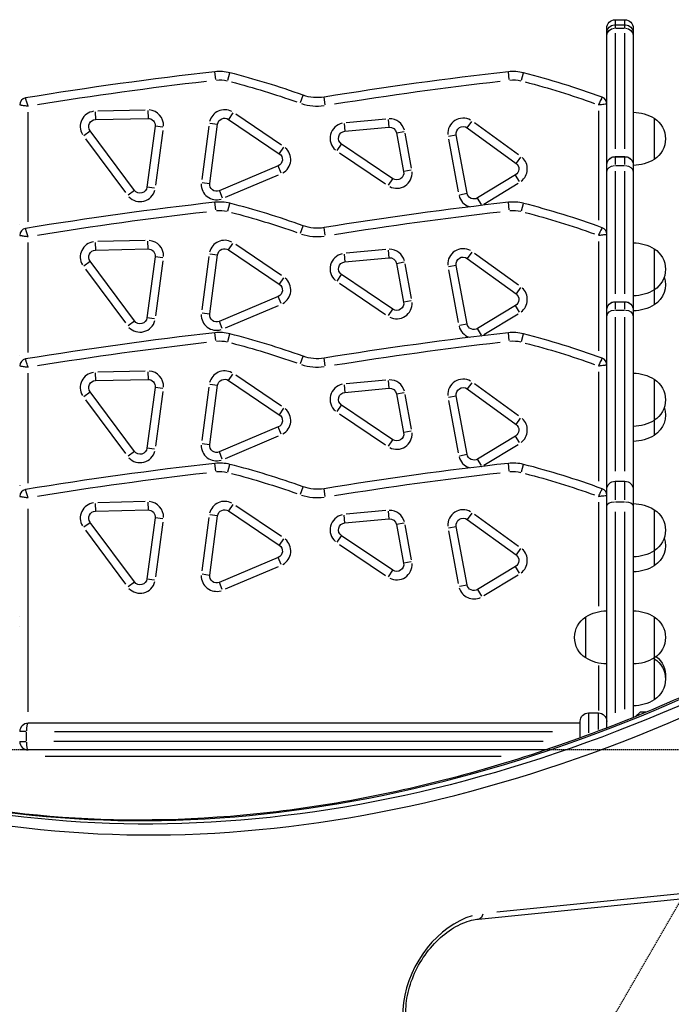
# Model space of a CAD drawing. Units: millimetres. Extents: x 0 to 29700, y 0 to 21000.
# Drawn here: x 9511 to 9977, y 14470 to 15174 of the extents above; entities that cross this region are included whole.
import ezdxf

# ---------------------------------------------------------------- set-up
doc = ezdxf.new("R2010")
doc.units = ezdxf.units.MM
doc.header["$LTSCALE"] = 0.3
doc.linetypes.add('HIDDEN2', pattern=[4.7625, 3.175, -1.5875])
doc.layers.add('P001', color=131, linetype='Continuous')
doc.layers.add('P901', color=135, linetype='Continuous')

# ---------------------------------------------------------------- blocks, each defined once
blk = doc.blocks.new('3デッキ下')
at = {"layer": 'P901', "linetype": 'HIDDEN2'}
for p, q in [((740.39, -428.62), (38.03, -23.11)), ((38.01, -876.86), (740.38, -471.35))]:
    blk.add_line(p, q, dxfattribs=at)

msp = doc.modelspace()

# ---------------------------------------------------------------- linework, layer by layer
at = {"layer": 'P001', "extrusion": (-1.22465e-16, -1, 2.96653e-13)}
for p, q in [((9937.21, 15174), (9944.21, 15174)), ((9937.21, 15173.99), (9937.21, 15170.66)), ((9944.21, 15170.66), (9944.21, 15173.99)), ((9931.21, 14667.73), (9931.21, 15168)), ((9937.21, 15170.27), (9937.21, 15168.11)), ((9937.56, 15170.3), (9943.86, 15170.3)), ((9937.56, 15167.9), (9943.86, 15167.9)), ((9944.21, 15168.11), (9944.21, 15170.27)), ((9950.21, 15168), (9950.21, 14675.24)), ((9937.21, 15164.33), (9937.21, 15081.7)), ((9944.21, 15081.7), (9944.21, 15164.33)), ((9651.44, 15131.28), (9650.83, 15136.76)), ((9660.21, 15130.68), (9661.57, 15136.02)), ((9861.44, 15131.28), (9860.83, 15136.76)), ((9870.21, 15130.68), (9871.57, 15136.02)), ((9712.13, 15114.81), (9713.99, 15120)), ((9729.83, 15113.19), (9728.94, 15118.63)), ((9517.21, 15029.42), (9517.21, 15107.92)), ((9565.31, 15108.13), (9565.43, 15102.62)), ((9601.03, 15109.42), (9567.18, 15108.64)), ((9602.92, 15109), (9603.05, 15103.49)), ((9663.68, 15107.32), (9660.6, 15102.75)), ((9698.49, 15084.42), (9665.76, 15106.49)), ((9925.21, 15108.85), (9925.21, 15030.62)), ((9965.21, 15103.54), (9965.21, 15074.14)), ((9565.43, 15102.6), (9603.05, 15103.47)), ((9608.12, 15097.8), (9602.26, 15054.3)), ((9613.6, 15097.07), (9608.14, 15097.8)), ((9646.6, 15097.95), (9641.47, 15059.86)), ((9647.13, 15056.94), (9652.83, 15099.26)), ((9647.36, 15100), (9652.82, 15099.26)), ((9660.58, 15102.74), (9696.95, 15078.22)), ((9743.32, 15099.71), (9743.83, 15094.23)), ((9743.84, 15094.21), (9775.38, 15097.15)), ((9773.25, 15102.98), (9744.86, 15100.33)), ((9774.87, 15102.66), (9775.38, 15097.17)), ((9831.37, 15096.66), (9866.32, 15071.32)), ((9831.38, 15096.67), (9834.62, 15101.13)), ((9868.1, 15077.44), (9836.64, 15100.25)), ((9557.11, 15091.31), (9561.53, 15094.6)), ((9593.29, 15051.98), (9561.54, 15094.61)), ((9608.5, 15055.67), (9613.77, 15094.83)), ((9780.76, 15093.09), (9785.91, 15065.41)), ((9780.78, 15093.09), (9786.2, 15094.1)), ((9791.55, 15067.89), (9786.92, 15092.8)), ((9818.08, 15090.68), (9823.5, 15091.69)), ((9831.29, 15049.92), (9823.52, 15091.69)), ((9558.32, 15088.9), (9586.89, 15050.53)), ((9700.04, 15082.81), (9696.96, 15078.24)), ((9738.41, 15080.5), (9741.49, 15085.07)), ((9778.2, 15060.35), (9741.5, 15085.08)), ((9818.01, 15088.51), (9825, 15050.91)), ((9739.99, 15078.87), (9773.01, 15056.61)), ((9869.57, 15075.79), (9866.33, 15071.33)), ((9937.21, 15076.15), (9944.21, 15076.15)), ((9937.21, 15076.15), (9937.21, 15076.08)), ((9937.21, 15076.05), (9937.21, 15070.38)), ((9937.56, 15076.07), (9943.86, 15076.07)), ((9944.21, 15076.08), (9944.21, 15076.15)), ((9944.21, 15070.38), (9944.21, 15076.05)), ((9696.11, 15069.47), (9654.04, 15051.67)), ((9698.26, 15064.38), (9696.11, 15069.46)), ((9937.56, 15069.79), (9943.86, 15069.79)), ((9658.48, 15047.03), (9696.34, 15063.06)), ((9791.35, 15066.42), (9785.93, 15065.41)), ((9865.97, 15062.99), (9838.79, 15046.55)), ((9868.83, 15058.26), (9865.98, 15062.97)), ((9937.21, 15065.63), (9937.21, 14977.95)), ((9944.21, 14977.95), (9944.21, 15065.63)), ((9607.74, 15053.56), (9602.28, 15054.29)), ((9641.65, 15057.68), (9647.12, 15056.94)), ((9775.11, 15055.76), (9778.19, 15060.33)), ((9843.26, 15042.24), (9867.72, 15057.03)), ((9593.28, 15051.97), (9588.86, 15048.68)), ((9654.05, 15051.65), (9656.19, 15046.58)), ((9825.85, 15048.91), (9831.27, 15049.92)), ((9651.44, 15037.98), (9650.83, 15043.46)), ((9660.21, 15037.38), (9661.57, 15042.72)), ((9841.65, 15041.82), (9838.8, 15046.54)), ((9861.44, 15037.98), (9860.83, 15043.46)), ((9870.21, 15037.38), (9871.57, 15042.72)), ((9511.21, 15027.49), (9511.21, 15027.49)), ((9712.13, 15021.51), (9713.99, 15026.7)), ((9511.21, 15020.49), (9511.21, 15020.49)), ((9729.83, 15019.89), (9728.94, 15025.33)), ((9517.21, 14936.12), (9517.21, 15014.62)), ((9565.31, 15014.83), (9565.43, 15009.32)), ((9601.03, 15016.12), (9567.18, 15015.34)), ((9603.05, 15010.19), (9602.92, 15015.7)), ((9660.6, 15009.45), (9663.68, 15014.02)), ((9698.49, 14991.12), (9665.76, 15013.19)), ((9925.21, 15015.55), (9925.21, 14937.32)), ((9565.43, 15009.3), (9603.05, 15010.17)), ((9647.13, 14963.64), (9652.83, 15005.96)), ((9647.36, 15006.7), (9652.82, 15005.96)), ((9660.58, 15009.44), (9696.95, 14984.92)), ((9743.32, 15006.41), (9743.83, 15000.93)), ((9773.25, 15009.68), (9744.86, 15007.03)), ((9774.87, 15009.36), (9775.38, 15003.87)), ((9834.62, 15007.83), (9831.38, 15003.37)), ((9868.1, 14984.14), (9836.64, 15006.95)), ((9965.21, 15010.28), (9965.21, 14970.14)), ((9557.11, 14998.01), (9561.53, 15001.3)), ((9593.29, 14958.68), (9561.54, 15001.31)), ((9608.12, 15004.5), (9602.26, 14961)), ((9613.6, 15003.77), (9608.14, 15004.5)), ((9608.5, 14962.37), (9613.77, 15001.53)), ((9646.6, 15004.65), (9641.47, 14966.56)), ((9743.84, 15000.91), (9775.38, 15003.85)), ((9780.76, 14999.79), (9785.91, 14972.11)), ((9780.78, 14999.79), (9786.2, 15000.8)), ((9791.55, 14974.59), (9786.92, 14999.5)), ((9823.5, 14998.39), (9818.08, 14997.38)), ((9831.29, 14956.62), (9823.52, 14998.39)), ((9831.37, 15003.36), (9866.32, 14978.02)), ((9558.32, 14995.6), (9586.89, 14957.23)), ((9738.41, 14987.2), (9741.49, 14991.77)), ((9778.2, 14967.05), (9741.5, 14991.78)), ((9818.01, 14995.21), (9825, 14957.61)), ((9700.04, 14989.51), (9696.96, 14984.94)), ((9739.99, 14985.57), (9773.01, 14963.31)), ((9869.57, 14982.49), (9866.33, 14978.03)), ((9696.11, 14976.17), (9654.04, 14958.37)), ((9658.48, 14953.73), (9696.34, 14969.76)), ((9698.26, 14971.08), (9696.11, 14976.16)), ((9791.35, 14973.12), (9785.93, 14972.11)), ((9937.21, 14972.44), (9944.21, 14972.44)), ((9937.21, 14972.44), (9937.21, 14972.32)), ((9937.21, 14972.29), (9937.21, 14967.01)), ((9937.56, 14972.31), (9943.86, 14972.31)), ((9944.21, 14972.32), (9944.21, 14972.44)), ((9944.21, 14967.01), (9944.21, 14972.29)), ((9641.65, 14964.38), (9647.12, 14963.64)), ((9775.11, 14962.46), (9778.19, 14967.03)), ((9865.97, 14969.69), (9838.79, 14953.25)), ((9843.26, 14948.94), (9867.72, 14963.73)), ((9868.83, 14964.96), (9865.98, 14969.67)), ((9937.56, 14966.47), (9943.86, 14966.47)), ((9588.86, 14955.38), (9593.28, 14958.67)), ((9607.74, 14960.26), (9602.28, 14960.99)), ((9656.19, 14953.28), (9654.05, 14958.35)), ((9825.85, 14955.61), (9831.27, 14956.62)), ((9937.21, 14961.43), (9937.21, 14851.17)), ((9944.21, 14851.17), (9944.21, 14961.43)), ((9651.44, 14944.68), (9650.83, 14950.16)), ((9660.21, 14944.08), (9661.57, 14949.42)), ((9841.65, 14948.52), (9838.8, 14953.24)), ((9861.44, 14944.68), (9860.83, 14950.16)), ((9870.21, 14944.08), (9871.57, 14949.42)), ((9511.21, 14934.19), (9511.21, 14934.19)), ((9712.13, 14928.21), (9713.99, 14933.4)), ((9729.83, 14926.59), (9728.94, 14932.03)), ((9511.21, 14927.19), (9511.21, 14927.19)), ((9517.21, 14842.82), (9517.21, 14921.32)), ((9565.31, 14921.53), (9565.43, 14916.02)), ((9601.03, 14922.82), (9567.18, 14922.04)), ((9602.92, 14922.4), (9603.05, 14916.89)), ((9660.6, 14916.15), (9663.68, 14920.72)), ((9925.21, 14922.25), (9925.21, 14844.02)), ((9565.43, 14916), (9603.05, 14916.87)), ((9660.58, 14916.14), (9696.95, 14891.62)), ((9698.49, 14897.82), (9665.76, 14919.89)), ((9773.25, 14916.38), (9744.86, 14913.73)), ((9774.87, 14916.06), (9775.38, 14910.57)), ((9834.62, 14914.53), (9831.38, 14910.07)), ((9868.1, 14890.84), (9836.64, 14913.65)), ((9965.21, 14917.02), (9965.21, 14876.88)), ((9557.11, 14904.71), (9561.53, 14908)), ((9593.29, 14865.38), (9561.54, 14908.01)), ((9608.12, 14911.2), (9602.26, 14867.7)), ((9613.6, 14910.47), (9608.14, 14911.2)), ((9608.5, 14869.07), (9613.77, 14908.23)), ((9646.6, 14911.35), (9641.47, 14873.26)), ((9647.13, 14870.34), (9652.83, 14912.66)), ((9647.36, 14913.4), (9652.82, 14912.66)), ((9743.32, 14913.11), (9743.83, 14907.63)), ((9743.84, 14907.61), (9775.38, 14910.55)), ((9780.76, 14906.49), (9785.91, 14878.81)), ((9780.78, 14906.49), (9786.2, 14907.5)), ((9831.37, 14910.06), (9866.32, 14884.72)), ((9558.32, 14902.3), (9586.89, 14863.93)), ((9791.55, 14881.29), (9786.92, 14906.2)), ((9818.01, 14901.91), (9825, 14864.31)), ((9818.08, 14904.08), (9823.5, 14905.09)), ((9831.29, 14863.32), (9823.52, 14905.09)), ((9700.04, 14896.21), (9696.96, 14891.64)), ((9738.41, 14893.9), (9741.49, 14898.47)), ((9778.2, 14873.75), (9741.5, 14898.48)), ((9739.99, 14892.27), (9773.01, 14870.01)), ((9866.33, 14884.73), (9869.57, 14889.19)), ((9696.11, 14882.87), (9654.04, 14865.07)), ((9698.26, 14877.78), (9696.11, 14882.86)), ((9791.35, 14879.82), (9785.93, 14878.81)), ((9658.48, 14860.43), (9696.34, 14876.46)), ((9775.11, 14869.16), (9778.19, 14873.73)), ((9865.97, 14876.39), (9838.79, 14859.95)), ((9868.83, 14871.66), (9865.98, 14876.37)), ((9593.28, 14865.37), (9588.86, 14862.08)), ((9607.74, 14866.96), (9602.28, 14867.69)), ((9641.65, 14871.08), (9647.12, 14870.34)), ((9656.19, 14859.98), (9654.05, 14865.05)), ((9843.26, 14855.64), (9867.72, 14870.43)), ((9825.85, 14862.31), (9831.27, 14863.32)), ((9841.65, 14855.22), (9838.8, 14859.94)), ((9651.44, 14851.38), (9650.83, 14856.86)), ((9660.21, 14850.78), (9661.57, 14856.12)), ((9861.44, 14851.38), (9860.83, 14856.86)), ((9870.21, 14850.78), (9871.57, 14856.12)), ((9937.21, 14844.1), (9944.21, 14844.1)), ((9937.21, 14844.06), (9937.21, 14830.76)), ((9944.21, 14830.76), (9944.21, 14844.06)), ((9511.21, 14840.89), (9511.21, 14840.89)), ((9712.13, 14834.91), (9713.99, 14840.1)), ((9729.83, 14833.29), (9728.94, 14838.73)), ((9511.21, 14833.89), (9511.21, 14833.89)), ((9601.03, 14829.52), (9567.18, 14828.74)), ((9602.92, 14829.1), (9603.05, 14823.59)), ((9925.21, 14829.17), (9925.21, 14754.88)), ((9937.56, 14829.45), (9943.86, 14829.45)), ((9517.21, 14679.16), (9517.21, 14824.32)), ((9565.31, 14828.23), (9565.43, 14822.72)), ((9565.43, 14822.7), (9603.05, 14823.57)), ((9660.58, 14822.84), (9696.95, 14798.32)), ((9663.68, 14827.42), (9660.6, 14822.85)), ((9698.49, 14804.52), (9665.76, 14826.59)), ((9773.25, 14823.08), (9744.86, 14820.43)), ((9774.87, 14822.76), (9775.38, 14817.27)), ((9937.21, 14822.11), (9937.21, 14678.47)), ((9944.21, 14681.09), (9944.21, 14822.23)), ((9965.21, 14823.75), (9965.21, 14783.62)), ((9608.12, 14817.9), (9602.26, 14774.4)), ((9613.6, 14817.17), (9608.14, 14817.9)), ((9608.5, 14775.77), (9613.77, 14814.93)), ((9646.6, 14818.05), (9641.47, 14779.96)), ((9647.13, 14777.04), (9652.83, 14819.36)), ((9652.82, 14819.36), (9647.36, 14820.1)), ((9743.83, 14814.33), (9743.32, 14819.81)), ((9743.84, 14814.31), (9775.38, 14817.25)), ((9831.37, 14816.76), (9866.32, 14791.42)), ((9834.62, 14821.23), (9831.38, 14816.77)), ((9868.1, 14797.54), (9836.64, 14820.35)), ((9557.11, 14811.41), (9561.53, 14814.7)), ((9558.32, 14809), (9586.89, 14770.63)), ((9593.29, 14772.08), (9561.54, 14814.71)), ((9780.76, 14813.19), (9785.91, 14785.51)), ((9786.2, 14814.2), (9780.78, 14813.19)), ((9791.55, 14787.99), (9786.92, 14812.9)), ((9818.01, 14808.61), (9825, 14771.01)), ((9818.08, 14810.78), (9823.5, 14811.79)), ((9831.29, 14770.02), (9823.52, 14811.79)), ((9700.04, 14802.91), (9696.96, 14798.34)), ((9738.41, 14800.6), (9741.49, 14805.17)), ((9778.2, 14780.45), (9741.5, 14805.18)), ((9739.99, 14798.97), (9773.01, 14776.71)), ((9869.57, 14795.89), (9866.33, 14791.43)), ((9696.11, 14789.57), (9654.04, 14771.77)), ((9698.26, 14784.48), (9696.11, 14789.56)), ((9658.48, 14767.13), (9696.34, 14783.16)), ((9775.11, 14775.86), (9778.19, 14780.43)), ((9791.35, 14786.52), (9785.93, 14785.51)), ((9865.97, 14783.09), (9838.79, 14766.65)), ((9868.83, 14778.36), (9865.98, 14783.07)), ((9602.28, 14774.39), (9607.74, 14773.66)), ((9641.65, 14777.78), (9647.12, 14777.04)), ((9843.26, 14762.34), (9867.72, 14777.13)), ((9588.86, 14768.78), (9593.28, 14772.07)), ((9656.19, 14766.68), (9654.05, 14771.75)), ((9825.85, 14769.01), (9831.27, 14770.02)), ((9838.8, 14766.64), (9841.65, 14761.92)), ((9511.21, 14747.59), (9511.21, 14747.59)), ((9916.21, 14717.76), (9916.21, 14747.15)), ((9965.21, 14747.15), (9965.21, 14687.86)), ((9511.21, 14740.59), (9511.21, 14740.59)), ((9925.21, 14712.38), (9925.21, 14680.24)), ((9918.21, 14678.46), (9925.21, 14678.46)), ((9918.21, 14678.41), (9918.21, 14664.19)), ((9925.21, 14666.6), (9925.21, 14678.42)), ((9951.8, 14675.89), (9955.01, 14679.09)), ((9959.59, 14679.09), (9955.01, 14679.09)), ((9912.21, 14671.09), (9517.21, 14671.09)), ((9912.21, 14660.63), (9912.21, 14672.46)), ((9515.82, 14665.09), (9511.22, 14665.09)), ((9516.21, 14658.44), (9516.21, 14664.74)), ((9536.01, 14665.09), (9892.41, 14665.09)), ((9511.21, 14653.09), (9511.21, 14653.09)), ((9511.22, 14658.09), (9515.82, 14658.09)), ((9885.72, 14658.09), (9535.66, 14658.09)), ((9887.85, 14652.09), (9511.21, 14652.09)), ((9529.34, 14647.49), (9855.73, 14647.49)), ((9839.55, 14531.12), (10037.44, 14551.06)), ((10030.62, 14553.92), (9852.52, 14535.96))]:
    msp.add_line(p, q, dxfattribs=at)
at = {"layer": 'P001', "extrusion": (-5.25487e-45, -4.73317e-29, -1)}
for centre in [(-9937.21, 15168), (-9937.21, 15070.15), (-9937.21, 14966.44), (-9937.21, 14838.1)]:
    msp.add_arc(centre, 6, 0, 90, dxfattribs=at)
at = {"layer": 'P001', "extrusion": (5.25487e-45, 4.73317e-29, -1)}
for centre in [(-9944.21, 15168), (-9944.21, 15070.15), (-9944.21, 14966.44), (-9944.21, 14838.1)]:
    msp.add_arc(centre, 6, 90, 180, dxfattribs=at)
at = {"layer": 'P001'}
for centre, radius, start, end in [((9949.57, 12474.86), 2678.63, 96.40348, 99.32814), ((9654.17, 15106.96), 30, 75.71875, 96.40348), ((9518.84, 14575.29), 578.63, 70.28873, 75.71875), ((10159.57, 12474.86), 2678.63, 96.40348, 99.25142), ((9864.17, 15106.96), 30, 75.71875, 96.40348), ((9728.84, 14575.29), 578.62, 69.87452, 75.71875), ((9516.21, 15113.13), 5, 99.32814, 180), ((9926.21, 15113.89), 5, 0.61688, 69.87452), ((9724.12, 15148.25), 36, 251.73687, 277.80329), ((9565.55, 15097.6), 11, 97.5936, 210.40805), ((9603.16, 15098.47), 11, 357.27815, 86.37624), ((9657.79, 15098.59), 11, 61.83045, 166.51258), ((9828.44, 15092.61), 11, 60.87969, 183.71086), ((9744.3, 15089.23), 11, 102.36212, 228.98043), ((9775.85, 15092.17), 11, 14.77446, 91.08812), ((9694.16, 15074.08), 11, 299.09419, 49.86106), ((9863.39, 15067.27), 11, 306.80416, 48.41091), ((9781, 15064.49), 11, 242.74078, 3.80881), ((9652.09, 15056.27), 11, 178.35887, 286.90986), ((9597.3, 15054.96), 11, 223.45815, 345.54562), ((9836.21, 15050.83), 11, 193.72986, 251.24074), ((9949.57, 12381.56), 2678.63, 96.40348, 99.32814), ((9654.17, 15013.66), 30, 75.71875, 96.40348), ((9518.84, 14481.99), 578.63, 70.28873, 75.71875), ((10159.57, 12381.56), 2678.63, 96.40348, 99.25142), ((9836.21, 15050.83), 11, 299.46805, 301.07032), ((9864.17, 15013.66), 30, 75.71875, 96.40348), ((9728.84, 14481.99), 578.62, 69.87452, 75.71875), ((9516.21, 15019.83), 5, 99.32814, 180), ((9724.12, 15054.95), 36, 251.73687, 277.80329), ((9926.21, 15020.59), 5, 0.61688, 69.87452), ((9565.55, 15004.3), 11, 97.5936, 210.40805), ((9603.16, 15005.17), 11, 357.27815, 86.37624), ((9657.79, 15005.29), 11, 61.83045, 166.51258), ((9744.3, 14995.93), 11, 102.36212, 228.98043), ((9775.85, 14998.87), 11, 14.77446, 91.08812), ((9828.44, 14999.31), 11, 60.87969, 183.71086), ((9694.16, 14980.78), 11, 299.09419, 49.86106), ((9863.39, 14973.97), 11, 306.80416, 48.41091), ((9781, 14971.19), 11, 242.74078, 3.80881), ((9652.09, 14962.97), 11, 178.35887, 286.90986), ((9597.3, 14961.66), 11, 223.45815, 345.54562), ((9949.57, 12288.26), 2678.63, 96.40348, 99.32814), ((9654.17, 14920.36), 30, 75.71875, 96.40348), ((9518.84, 14388.69), 578.63, 70.28873, 75.71875), ((10159.57, 12288.26), 2678.63, 96.40348, 99.25142), ((9836.21, 14957.53), 11, 193.72986, 251.24074), ((9864.17, 14920.36), 30, 75.71875, 96.40348), ((9728.84, 14388.69), 578.62, 69.87452, 75.71875), ((9836.21, 14957.53), 11, 299.46805, 301.07032), ((9516.21, 14926.53), 5, 99.32814, 180), ((9926.21, 14927.29), 5, 0.61688, 69.87452), ((9565.55, 14911), 11, 97.5936, 210.40805), ((9603.16, 14911.87), 11, 357.27815, 86.37624), ((9657.79, 14911.99), 11, 61.83045, 166.51258), ((9724.12, 14961.65), 36, 251.73687, 277.80329), ((9775.85, 14905.57), 11, 14.77446, 91.08812), ((9828.44, 14906.01), 11, 60.87969, 183.71086), ((9744.3, 14902.63), 11, 102.36212, 228.98043), ((9694.16, 14887.48), 11, 299.09419, 49.86106), ((9863.39, 14880.67), 11, 306.80416, 48.41091), ((9781, 14877.89), 11, 242.74078, 3.80881), ((9597.3, 14868.36), 11, 223.45815, 345.54562), ((9652.09, 14869.67), 11, 178.35887, 286.90986), ((9836.21, 14864.23), 11, 193.72986, 251.24074), ((9949.57, 12194.96), 2678.63, 96.40348, 99.32814), ((9654.17, 14827.06), 30, 75.71875, 96.40348), ((9518.84, 14295.39), 578.63, 70.28873, 75.71875), ((10159.57, 12194.96), 2678.63, 96.40348, 99.25142), ((9836.21, 14864.23), 11, 299.46805, 301.07032), ((9864.17, 14827.06), 30, 75.71875, 96.40348), ((9728.84, 14295.39), 578.62, 69.87452, 75.71875), ((9516.21, 14833.23), 5, 99.32814, 180), ((9926.21, 14833.99), 5, 0.61688, 69.87452), ((9603.16, 14818.57), 11, 357.27815, 86.37624), ((9657.79, 14818.69), 11, 61.83045, 166.51258), ((9724.12, 14868.35), 36, 251.73687, 277.80329), ((9565.55, 14817.7), 11, 97.5936, 210.40805), ((9775.85, 14812.27), 11, 14.77446, 91.08812), ((9828.44, 14812.71), 11, 60.87969, 183.71086), ((9744.3, 14809.33), 11, 102.36212, 228.98043), ((9694.16, 14794.18), 11, 299.09419, 49.86106), ((9863.39, 14787.37), 11, 306.80416, 48.41091), ((9781, 14784.59), 11, 242.74078, 3.80881), ((9652.09, 14776.37), 11, 178.35887, 286.90986), ((9597.3, 14775.06), 11, 223.45815, 345.54562), ((9836.21, 14770.93), 11, 196.06604, 295.62811)]:
    msp.add_arc(centre, radius, start, end, dxfattribs=at)
at = {"layer": 'P001', "extrusion": (3.02943e-41, 0, -1)}
for centre, radius, start, end in [((-9949.57, 12474.86), 2672.63, 80.83539, 83.4512), ((-9654.17, 15106.96), 24, 84.63076, 103.24701), ((-9518.84, 14575.29), 572.63, 104.55275, 109.43976), ((-10159.57, 12474.86), 2672.62, 80.89097, 83.45412), ((-9864.17, 15106.96), 24, 84.63076, 103.24701), ((-9728.84, 14575.29), 572.62, 104.56997, 109.76688), ((-9724.12, 15148.25), 30, 260.74858, 289.71127), ((-9603.16, 15098.47), 5, 88.67387, 187.67174), ((-9565.55, 15097.6), 5, 323.32448, 88.67387), ((-9775.85, 15092.17), 5, 84.67224, 169.46518), ((-9828.44, 15092.61), 5, 349.46518, 125.94427), ((-9744.3, 15089.23), 5, 303.98522, 84.67224), ((-9694.16, 15074.08), 5, 123.98522, 247.05952), ((-9863.39, 15067.27), 5, 125.94427, 238.84066), ((-9781, 15064.49), 5, 169.46518, 303.98522), ((-9597.3, 15054.96), 5, 187.67174, 323.32448), ((-9652.09, 15056.27), 5, 247.05952, 7.67174), ((-9836.21, 15050.83), 5, 238.84066, 349.46518), ((-9949.57, 12381.56), 2672.63, 80.83539, 83.4512), ((-9654.17, 15013.66), 24, 84.63076, 103.24701), ((-9518.84, 14481.99), 572.63, 104.55275, 109.43976), ((-10159.57, 12381.56), 2672.62, 80.89097, 83.45412), ((-9864.17, 15013.66), 24, 84.63076, 103.24701), ((-9728.84, 14481.99), 572.62, 104.56997, 109.76688), ((-9724.12, 15054.95), 30, 260.74858, 289.71127), ((-9565.55, 15004.3), 5, 323.32448, 88.67387), ((-9603.16, 15005.17), 5, 88.67387, 187.67174), ((-9744.3, 14995.93), 5, 303.98522, 84.67224), ((-9775.85, 14998.87), 5, 84.67224, 169.46518), ((-9828.44, 14999.31), 5, 349.46518, 125.94427), ((-9694.16, 14980.78), 5, 123.98522, 247.05952), ((-9863.39, 14973.97), 5, 125.94427, 238.84066), ((-9781, 14971.19), 5, 169.46518, 303.98522), ((-9652.09, 14962.97), 5, 247.05952, 7.67174), ((-9836.21, 14957.53), 5, 238.84066, 349.46518), ((-9949.57, 12288.26), 2672.63, 80.83539, 83.4512), ((-9654.17, 14920.36), 24, 84.63076, 103.24701), ((-9518.84, 14388.69), 572.63, 104.55275, 109.43976), ((-10159.57, 12288.26), 2672.62, 80.89097, 83.45412), ((-9864.17, 14920.36), 24, 84.63076, 103.24701), ((-9728.84, 14388.69), 572.62, 104.56997, 109.76688), ((-9724.12, 14961.65), 30, 260.74858, 289.71127), ((-9603.16, 14911.87), 5, 88.67387, 187.67174), ((-9657.79, 14911.99), 5, 7.67174, 123.98522), ((-9744.3, 14902.63), 5, 303.98522, 84.67224), ((-9775.85, 14905.57), 5, 84.67224, 169.46518), ((-9828.44, 14906.01), 5, 349.46518, 125.94427), ((-9694.16, 14887.48), 5, 123.98522, 247.05952), ((-9781, 14877.89), 5, 169.46518, 303.98522), ((-9863.39, 14880.67), 5, 125.94427, 238.84066), ((-9652.09, 14869.67), 5, 247.05952, 7.67174), ((-9836.21, 14864.23), 5, 238.84066, 349.46518), ((-9949.57, 12194.96), 2672.63, 80.83539, 83.4512), ((-9654.17, 14827.06), 24, 84.63076, 103.24701), ((-10159.57, 12194.96), 2672.62, 80.89097, 83.45412), ((-9864.17, 14827.06), 24, 84.63076, 103.24701), ((-9518.84, 14295.39), 572.63, 104.55275, 109.43976), ((-9728.84, 14295.39), 572.62, 104.56997, 109.76688), ((-9724.12, 14868.35), 30, 260.74858, 289.71127), ((-9565.55, 14817.7), 5, 323.32448, 88.67387), ((-9603.16, 14818.57), 5, 88.67387, 187.67174), ((-9657.79, 14818.69), 5, 7.67174, 123.98522), ((-9775.85, 14812.27), 5, 84.67224, 169.46518), ((-9828.44, 14812.71), 5, 349.46518, 125.94427), ((-9744.3, 14809.33), 5, 303.98522, 84.67224), ((-9694.16, 14794.18), 5, 123.98522, 247.05952), ((-9863.39, 14787.37), 5, 125.94427, 238.84066), ((-9781, 14784.59), 5, 169.46518, 303.98522), ((-9597.3, 14775.06), 5, 187.67174, 323.32448), ((-9652.09, 14776.37), 5, 247.05952, 7.67174), ((-9836.21, 14770.93), 5, 238.84066, 349.46518), ((-9918.21, 14672.46), 6, 0, 90)]:
    msp.add_arc(centre, radius, start, end, dxfattribs=at)
at = {"layer": 'P001', "extrusion": (3.02996e-41, 4.73317e-29, -1)}
for centre, radius, start, end in [((-9657.79, 15098.59), 5, 7.67174, 123.98522), ((-9657.79, 15005.29), 5, 7.67174, 123.98522), ((-9565.55, 14911), 5, 323.32448, 88.67387), ((-9925.21, 14672.46), 6, 90, 180)]:
    msp.add_arc(centre, radius, start, end, dxfattribs=at)
at = {"layer": 'P001', "extrusion": (-1.30741e-41, 0, -1)}
msp.add_arc((-9949.72, 15077.85), 30, 90.93172, 121.08165, dxfattribs=at)
at = {"layer": 'P001', "extrusion": (-1.43353e-41, 0, -1)}
msp.add_arc((-9955.71, 15088.84), 17.5, 122.87835, 237.12165, dxfattribs=at)
at = {"layer": 'P001', "extrusion": (-1.42144e-41, 0, -1)}
msp.add_arc((-9949.72, 15099.84), 30, 238.91835, 269.06828, dxfattribs=at)
at = {"layer": 'P001', "extrusion": (-1.73463e-41, 0, -1)}
msp.add_arc((-9949.72, 14984.58), 30, 90.93172, 121.08165, dxfattribs=at)
at = {"layer": 'P001', "extrusion": (-1.57594e-41, -4.73317e-29, -1)}
msp.add_arc((-9955.71, 14995.58), 17.5, 122.87835, 237.12165, dxfattribs=at)
at = {"layer": 'P001', "extrusion": (-1.25276e-41, 0, -1)}
msp.add_arc((-9955.71, 14984.84), 17.5, 162.13271, 237.12165, dxfattribs=at)
at = {"layer": 'P001', "extrusion": (-1.59065e-41, 0, -1)}
msp.add_arc((-9949.72, 15006.58), 30, 238.91835, 269.06828, dxfattribs=at)
at = {"layer": 'P001', "extrusion": (-1.29112e-41, 0, -1)}
msp.add_arc((-9949.72, 14995.84), 30, 238.91835, 269.06828, dxfattribs=at)
at = {"layer": 'P001', "extrusion": (3.02891e-41, -4.73317e-29, -1)}
for centre in [(-9597.3, 14961.66), (-9597.3, 14868.36)]:
    msp.add_arc(centre, 5, 187.67174, 323.32448, dxfattribs=at)
at = {"layer": 'P001', "extrusion": (-1.24645e-41, 0, -1)}
msp.add_arc((-9949.72, 14891.32), 30, 90.93172, 121.08165, dxfattribs=at)
at = {"layer": 'P001', "extrusion": (-1.37467e-41, 0, -1)}
msp.add_arc((-9955.71, 14902.32), 17.5, 122.87835, 237.12165, dxfattribs=at)
at = {"layer": 'P001', "extrusion": (-1.68629e-41, 4.73317e-29, -1)}
msp.add_arc((-9955.71, 14891.58), 17.5, 162.13271, 237.12165, dxfattribs=at)
at = {"layer": 'P001', "extrusion": (-1.36259e-41, 0, -1)}
msp.add_arc((-9949.72, 14913.31), 30, 238.91835, 269.06828, dxfattribs=at)
at = {"layer": 'P001', "extrusion": (-1.72097e-41, 0, -1)}
msp.add_arc((-9949.72, 14902.58), 30, 238.91835, 269.06828, dxfattribs=at)
at = {"layer": 'P001', "extrusion": (-1.6742e-41, 0, -1)}
msp.add_arc((-9949.72, 14798.06), 30, 90.93172, 121.08165, dxfattribs=at)
at = {"layer": 'P001', "extrusion": (-1.6763e-41, 0, -1)}
for centre, radius, start, end in [((-9955.71, 14809.06), 17.5, 122.87835, 237.12165), ((-9949.72, 14820.05), 30, 238.91835, 269.06828)]:
    msp.add_arc(centre, radius, start, end, dxfattribs=at)
at = {"layer": 'P001', "extrusion": (-8.05046e-42, -4.73317e-29, -1)}
msp.add_arc((-9955.71, 14798.32), 17.5, 162.13271, 237.12165, dxfattribs=at)
at = {"layer": 'P001', "extrusion": (-1.11666e-41, 0, -1)}
msp.add_arc((-9949.72, 14809.31), 30, 238.91835, 269.06828, dxfattribs=at)
at = {"layer": 'P001', "extrusion": (2.66947e-42, -4.73317e-29, -1)}
msp.add_arc((-9925.71, 14732.46), 17.5, 302.87835, 57.12165, dxfattribs=at)
at = {"layer": 'P001', "extrusion": (2.67473e-42, 0, -1)}
for centre, start, end in [((-9931.7, 14721.46), 58.91835, 89.06838), ((-9931.7, 14743.45), 270.93162, 301.08165)]:
    msp.add_arc(centre, 30, start, end, dxfattribs=at)
at = {"layer": 'P001', "extrusion": (-1.71677e-41, 0, -1)}
msp.add_arc((-9949.72, 14721.46), 30, 90.93162, 121.08165, dxfattribs=at)
at = {"layer": 'P001', "extrusion": (-1.57278e-41, 4.73317e-29, -1)}
msp.add_arc((-9955.71, 14732.46), 17.5, 122.87835, 237.12165, dxfattribs=at)
at = {"layer": 'P001', "extrusion": (-1.58697e-41, 0, -1)}
msp.add_arc((-9949.72, 14743.45), 30, 238.91835, 269.06838, dxfattribs=at)
at = {"layer": 'P001', "extrusion": (-1.66632e-41, 0, -1)}
for centre, start, end in [((-9949.72, 14691.56), 120.1262, 121.08165), ((-9949.72, 14713.55), 238.91835, 269.06828)]:
    msp.add_arc(centre, 30, start, end, dxfattribs=at)
at = {"layer": 'P001', "extrusion": (-1.66684e-41, -4.73317e-29, -1)}
msp.add_arc((-9955.71, 14702.55), 17.5, 122.87835, 237.12165, dxfattribs=at)
at = {"layer": 'P001', "extrusion": (-1.48818e-41, 0, -1)}
msp.add_arc((-9955.71, 14705.06), 17.5, 128.48035, 184.1034, dxfattribs=at)
at = {"layer": 'P001', "extrusion": (0, 0, -1)}
for centre, major_axis, ratio, start_param, end_param in [((9937.21, 15164.3), (6, 0), 0.999116, 3.220132, 4.633849), ((9937.21, 15162.38), (6, 0), 0.919211, 3.220132, 4.633849), ((9937.21, 15070.07), (6, 0), 0.999963, 3.220132, 4.633849), ((9944.21, 15070.07), (6, 0), 0.999963, 4.790929, 6.204645), ((9937.21, 14966.85), (6, 0), 0.563069, 3.149508, 3.291983), ((9944.21, 14961.64), (6, 0), 0.805144, 4.790929, 6.204645), ((9944.21, 14826.38), (6, 0), 0.511627, 4.790929, 6.204645), ((9902.85, 15815.06), (-650, -1125.83), 0.707107, -0.868331, -0.190343)]:
    msp.add_ellipse(centre, major_axis=major_axis, ratio=ratio, start_param=start_param, end_param=end_param, dxfattribs=at)
at = {"layer": 'P001', "extrusion": (-7.64684e-56, 9.36468e-72, -1)}
msp.add_ellipse((9944.21, 15164.3), major_axis=(6, 0), ratio=0.999116, start_param=4.790929, end_param=6.204645, dxfattribs=at)
at = {"layer": 'P001', "extrusion": (5.79646e-45, 4.73317e-29, -1)}
for centre, ratio, start_param, end_param in [((9944.21, 15162.38), 0.919211, 4.790929, 6.204645), ((9937.21, 15065.05), 0.790625, 3.220132, 4.633849), ((9937.21, 14966.31), 0.999935, 3.220132, 4.633849), ((9937.21, 14961.64), 0.805144, 3.220132, 4.633849)]:
    msp.add_ellipse(centre, major_axis=(6, 0), ratio=ratio, start_param=start_param, end_param=end_param, dxfattribs=at)
at = {"layer": 'P001', "extrusion": (1.22349e-54, -1.49835e-70, -1)}
msp.add_ellipse((9944.21, 15065.05), major_axis=(6, 0), ratio=0.790625, start_param=4.790929, end_param=6.204645, dxfattribs=at)
at = {"layer": 'P001'}
for centre, major_axis, ratio, start_param, end_param in [((9517.21, 15027.49), (-6, 0), 1, 6.273413, 6.283185), ((9517.21, 15020.49), (-6, 0), 1, 0, 0.009773), ((9517.21, 14934.19), (-6, 0), 1, 6.273413, 6.283185), ((9517.21, 14927.19), (-6, 0), 1, 0, 0.009773), ((9517.21, 14840.89), (-6, 0), 1, 6.273413, 6.283185), ((9517.21, 14833.89), (-6, 0), 1, 0, 0.009773), ((9517.21, 14747.59), (-6, 0), 1, 6.273413, 6.283185), ((9898.56, 15817.54), (-650, -1125.83), 0.707107, 0.190343, 0.868331), ((9517.21, 14740.59), (-6, 0), 1, 0, 0.009773), ((9906.52, 15812.94), (-653, -1131.03), 0.707107, 0.190343, 0.868331), ((9517.21, 14665.09), (-6, 0), 1, 4.712389, 6.283185), ((9517.21, 14658.09), (-6, 0), 1, 0, 1.570796), ((9832.56, 14479.04), (-30, -51.96), 0.707107, 3.774881, 6.697095), ((10627.43, 13783.78), (-548, -949.16), 0.707107, 4.35093, 5.034451)]:
    msp.add_ellipse(centre, major_axis=major_axis, ratio=ratio, start_param=start_param, end_param=end_param, dxfattribs=at)
at = {"layer": 'P001', "extrusion": (-3.05874e-55, 3.74587e-71, -1)}
msp.add_ellipse((9944.21, 14966.31), major_axis=(6, 0), ratio=0.999935, start_param=4.790929, end_param=6.204645, dxfattribs=at)
at = {"layer": 'P001', "extrusion": (3.44383e-40, -3.30977e-51, -1)}
msp.add_ellipse((9944.21, 14966.85), major_axis=(6, 0), ratio=0.563069, start_param=6.132795, end_param=6.27527, dxfattribs=at)
at = {"layer": 'P001', "extrusion": (-1.22349e-54, 1.49835e-70, -1)}
msp.add_ellipse((9937.21, 14826.38), major_axis=(6, 0), ratio=0.511627, start_param=3.220132, end_param=4.633849, dxfattribs=at)
at = {"layer": 'P001', "extrusion": (5.29752e-25, 2.37677e-38, -1)}
for centre, start_param, end_param in [((9517.21, 14665.09), -1.492257, -0.07854), ((9517.21, 14658.09), 3.220132, 4.633849)]:
    msp.add_ellipse(centre, major_axis=(0, 6), ratio=0.166667, start_param=start_param, end_param=end_param, dxfattribs=at)
at = {"layer": 'P001', "extrusion": (1.06335e-29, -4.64997e-29, -1)}
msp.add_ellipse((9838.95, 14537.09), major_axis=(0.6, -5.97), ratio=0.630132, start_param=-1.087605, end_param=-0.057242, dxfattribs=at)
at = {"layer": 'P001'}
for points, knots in [([(9517.21, 15112.28), (9517.08, 15112.7), (9516.95, 15113.11), (9516.67, 15114.02), (9516.51, 15114.51), (9516.22, 15115.45), (9516.08, 15115.9), (9515.87, 15116.57), (9515.79, 15116.8), (9515.65, 15117.26), (9515.58, 15117.48), (9515.48, 15117.81), (9515.44, 15117.93), (9515.41, 15118.04), (9515.4, 15118.07), (9515.4, 15118.07)], [-0.1816489, -0.1816489, -0.1816489, -0.1816489, -0.1534207, -0.1534207, -0.119317, -0.119317, -0.0846582, -0.0846582, -0.0632948, -0.0632948, -0.0387494, -0.0387494, -0.0149036, -0.0149036, 0, 0, 0, 0]), ([(9927.93, 15118.59), (9927.93, 15118.59), (9927.92, 15118.56), (9927.86, 15118.44), (9927.79, 15118.31), (9927.61, 15117.96), (9927.5, 15117.73), (9927.15, 15117.05), (9926.89, 15116.53), (9926.39, 15115.54), (9926.16, 15115.09), (9925.7, 15114.16), (9925.45, 15113.68), (9925.21, 15113.19)], [-0.1734869, -0.1734869, -0.1734869, -0.1734869, -0.1574947, -0.1574947, -0.1319073, -0.1319073, -0.1064722, -0.1064722, -0.0642286, -0.0642286, -0.0321138, -0.0321138, 0.0005456, 0.0005456, 0.0005456, 0.0005456]), ([(9925.21, 15113.19), (9925.74, 15113.26), (9926.28, 15113.32), (9927.32, 15113.44), (9927.82, 15113.5), (9928.92, 15113.63), (9929.5, 15113.69), (9930.26, 15113.78), (9930.51, 15113.81), (9930.9, 15113.86), (9931.05, 15113.87), (9931.18, 15113.89), (9931.21, 15113.89), (9931.21, 15113.89)], [-0.0005456, -0.0005456, -0.0005456, -0.0005456, 0.0321138, 0.0321138, 0.0642286, 0.0642286, 0.1064722, 0.1064722, 0.1319073, 0.1319073, 0.1574947, 0.1574947, 0.1725045, 0.1725045, 0.1725045, 0.1725045]), ([(9511.21, 15019.83), (9511.21, 15019.83), (9511.23, 15019.83), (9511.35, 15019.81), (9511.47, 15019.79), (9511.82, 15019.75), (9512.04, 15019.71), (9512.52, 15019.65), (9512.76, 15019.61), (9513.46, 15019.51), (9513.93, 15019.45), (9514.9, 15019.31), (9515.41, 15019.24), (9516.35, 15019.1), (9516.78, 15019.04), (9517.21, 15018.98)], [0, 0, 0, 0, 0.0149036, 0.0149036, 0.0387494, 0.0387494, 0.0632948, 0.0632948, 0.0846582, 0.0846582, 0.119317, 0.119317, 0.1534207, 0.1534207, 0.1816489, 0.1816489, 0.1816489, 0.1816489]), ([(9927.93, 15025.29), (9927.93, 15025.29), (9927.92, 15025.26), (9927.86, 15025.14), (9927.79, 15025.01), (9927.61, 15024.66), (9927.5, 15024.43), (9927.15, 15023.75), (9926.89, 15023.23), (9926.39, 15022.24), (9926.16, 15021.79), (9925.7, 15020.86), (9925.45, 15020.38), (9925.21, 15019.89)], [-0.1734869, -0.1734869, -0.1734869, -0.1734869, -0.1574947, -0.1574947, -0.1319073, -0.1319073, -0.1064722, -0.1064722, -0.0642286, -0.0642286, -0.0321138, -0.0321138, 0.0005456, 0.0005456, 0.0005456, 0.0005456]), ([(9927.93, 14931.99), (9927.93, 14931.99), (9927.92, 14931.96), (9927.86, 14931.84), (9927.79, 14931.71), (9927.61, 14931.36), (9927.5, 14931.13), (9927.15, 14930.45), (9926.89, 14929.93), (9926.39, 14928.94), (9926.16, 14928.49), (9925.7, 14927.56), (9925.45, 14927.08), (9925.21, 14926.59)], [-0.1734869, -0.1734869, -0.1734869, -0.1734869, -0.1574947, -0.1574947, -0.1319073, -0.1319073, -0.1064722, -0.1064722, -0.0642286, -0.0642286, -0.0321138, -0.0321138, 0.0005456, 0.0005456, 0.0005456, 0.0005456]), ([(9511.21, 14926.53), (9511.21, 14926.53), (9511.23, 14926.53), (9511.35, 14926.51), (9511.47, 14926.49), (9511.82, 14926.45), (9512.04, 14926.41), (9512.52, 14926.35), (9512.76, 14926.31), (9513.46, 14926.21), (9513.93, 14926.15), (9514.9, 14926.01), (9515.41, 14925.94), (9516.35, 14925.8), (9516.78, 14925.74), (9517.21, 14925.68)], [0, 0, 0, 0, 0.0149036, 0.0149036, 0.0387494, 0.0387494, 0.0632948, 0.0632948, 0.0846582, 0.0846582, 0.119317, 0.119317, 0.1534207, 0.1534207, 0.1816489, 0.1816489, 0.1816489, 0.1816489]), ([(9925.21, 14926.59), (9925.74, 14926.66), (9926.28, 14926.72), (9927.32, 14926.84), (9927.82, 14926.9), (9928.92, 14927.03), (9929.5, 14927.09), (9930.26, 14927.18), (9930.51, 14927.21), (9930.9, 14927.26), (9931.05, 14927.27), (9931.18, 14927.29), (9931.21, 14927.29), (9931.21, 14927.29)], [-0.0005456, -0.0005456, -0.0005456, -0.0005456, 0.0321138, 0.0321138, 0.0642286, 0.0642286, 0.1064722, 0.1064722, 0.1319073, 0.1319073, 0.1574947, 0.1574947, 0.1725045, 0.1725045, 0.1725045, 0.1725045]), ([(9927.93, 14838.69), (9927.93, 14838.69), (9927.92, 14838.66), (9927.86, 14838.54), (9927.79, 14838.41), (9927.61, 14838.06), (9927.5, 14837.83), (9927.15, 14837.15), (9926.89, 14836.63), (9926.39, 14835.64), (9926.16, 14835.19), (9925.7, 14834.26), (9925.45, 14833.78), (9925.21, 14833.29)], [-0.1734869, -0.1734869, -0.1734869, -0.1734869, -0.1574947, -0.1574947, -0.1319073, -0.1319073, -0.1064722, -0.1064722, -0.0642286, -0.0642286, -0.0321138, -0.0321138, 0.0005456, 0.0005456, 0.0005456, 0.0005456]), ([(9511.21, 14833.23), (9511.21, 14833.23), (9511.23, 14833.23), (9511.35, 14833.21), (9511.47, 14833.19), (9511.82, 14833.15), (9512.04, 14833.11), (9512.52, 14833.05), (9512.76, 14833.01), (9513.46, 14832.91), (9513.93, 14832.85), (9514.9, 14832.71), (9515.41, 14832.64), (9516.35, 14832.5), (9516.78, 14832.44), (9517.21, 14832.38)], [0, 0, 0, 0, 0.0149036, 0.0149036, 0.0387494, 0.0387494, 0.0632948, 0.0632948, 0.0846582, 0.0846582, 0.119317, 0.119317, 0.1534207, 0.1534207, 0.1816489, 0.1816489, 0.1816489, 0.1816489]), ([(9925.21, 14833.29), (9925.74, 14833.36), (9926.28, 14833.42), (9927.32, 14833.54), (9927.82, 14833.6), (9928.92, 14833.73), (9929.5, 14833.79), (9930.26, 14833.88), (9930.51, 14833.91), (9930.9, 14833.96), (9931.05, 14833.97), (9931.18, 14833.99), (9931.21, 14833.99), (9931.21, 14833.99)], [-0.0005456, -0.0005456, -0.0005456, -0.0005456, 0.0321138, 0.0321138, 0.0642286, 0.0642286, 0.1064722, 0.1064722, 0.1319073, 0.1319073, 0.1574947, 0.1574947, 0.1725045, 0.1725045, 0.1725045, 0.1725045]), ([(10122.08, 14761.54), (10071.72, 14731.27), (10020.51, 14705.02), (9917.6, 14661.14), (9865.89, 14643.5), (9763.14, 14617.23), (9712.1, 14608.6), (9611.86, 14600.52), (9562.65, 14601.06), (9467.18, 14611.31), (9420.91, 14621), (9376.62, 14635.16)], [2.235596, 2.235596, 2.235596, 2.235596, 2.3862598, 2.3862598, 2.5369237, 2.5369237, 2.6875875, 2.6875875, 2.8382513, 2.8382513, 2.9889152, 2.9889152, 2.9889152, 2.9889152]), ([(9801.88, 14434.39), (9798.34, 14436.44), (9795.29, 14439.4), (9790.72, 14446.78), (9789.1, 14451.06), (9787.39, 14460.44), (9787.22, 14465.46), (9788.3, 14475.86), (9789.52, 14481.22), (9793.27, 14491.79), (9795.79, 14496.99), (9801.86, 14506.68), (9805.42, 14511.17), (9813.18, 14518.96), (9817.38, 14522.27), (9825.97, 14527.4), (9830.34, 14529.22), (9836.25, 14530.67), (9837.92, 14530.95), (9839.55, 14531.12)], [3.141593, 3.141593, 3.141593, 3.141593, 3.503808, 3.503808, 3.836565, 3.836565, 4.148453, 4.148453, 4.456192, 4.456192, 4.764031, 4.764031, 5.072085, 5.072085, 5.379775, 5.379775, 5.688046, 5.688046, 5.812242, 5.812242, 5.812242, 5.812242]), ([(9808.36, 13812.59), (9822.29, 13864.26), (9839.38, 13915.82), (9879.47, 14017.56), (9902.47, 14067.73), (9953.86, 14165.52), (9982.24, 14213.14), (10043.72, 14304.71), (10076.83, 14348.66), (10147, 14431.89), (10184.06, 14471.17), (10222.67, 14507.65)], [4.3523535, 4.3523535, 4.3523535, 4.3523535, 4.504247, 4.504247, 4.6561405, 4.6561405, 4.8080341, 4.8080341, 4.9599276, 4.9599276, 5.1118211, 5.1118211, 5.1118211, 5.1118211])]:
    msp.add_open_spline(points, degree=3, knots=knots, dxfattribs=at)
at = {"layer": 'P001', "extrusion": (3.14092e-09, 2.21921e-08, 1)}
msp.add_open_spline([(9511.21, 15113.13), (9511.21, 15113.13), (9511.23, 15113.13), (9511.35, 15113.11), (9511.47, 15113.09), (9511.82, 15113.05), (9512.04, 15113.01), (9512.52, 15112.95), (9512.76, 15112.91), (9513.46, 15112.81), (9513.93, 15112.75), (9514.9, 15112.61), (9515.41, 15112.54), (9516.35, 15112.4), (9516.78, 15112.34), (9517.21, 15112.28)], degree=3, knots=[0, 0, 0, 0, 0.0149036, 0.0149036, 0.0387494, 0.0387494, 0.0632948, 0.0632948, 0.0846582, 0.0846582, 0.119317, 0.119317, 0.1534207, 0.1534207, 0.1816489, 0.1816489, 0.1816489, 0.1816489], dxfattribs=at)
at = {"layer": 'P001', "extrusion": (-3.96346e-09, -1.24078e-09, -1)}
for points in [[(9517.21, 15018.98), (9517.08, 15019.4), (9516.95, 15019.81), (9516.67, 15020.72), (9516.51, 15021.21), (9516.22, 15022.15), (9516.08, 15022.6), (9515.87, 15023.27), (9515.79, 15023.5), (9515.65, 15023.96), (9515.58, 15024.18), (9515.48, 15024.51), (9515.44, 15024.63), (9515.41, 15024.74), (9515.4, 15024.77), (9515.4, 15024.77)], [(9517.21, 14925.68), (9517.08, 14926.1), (9516.95, 14926.51), (9516.67, 14927.42), (9516.51, 14927.91), (9516.22, 14928.85), (9516.08, 14929.3), (9515.87, 14929.97), (9515.79, 14930.2), (9515.65, 14930.66), (9515.58, 14930.88), (9515.48, 14931.21), (9515.44, 14931.33), (9515.41, 14931.44), (9515.4, 14931.47), (9515.4, 14931.47)]]:
    msp.add_open_spline(points, degree=3, knots=[-0.1816489, -0.1816489, -0.1816489, -0.1816489, -0.1534207, -0.1534207, -0.119317, -0.119317, -0.0846582, -0.0846582, -0.0632948, -0.0632948, -0.0387494, -0.0387494, -0.0149036, -0.0149036, 0, 0, 0, 0], dxfattribs=at)
at = {"layer": 'P001', "extrusion": (7.56715e-10, -6.49269e-09, 1)}
msp.add_open_spline([(9925.21, 15019.89), (9925.74, 15019.96), (9926.28, 15020.02), (9927.32, 15020.14), (9927.82, 15020.2), (9928.92, 15020.33), (9929.5, 15020.39), (9930.26, 15020.48), (9930.51, 15020.51), (9930.9, 15020.56), (9931.05, 15020.57), (9931.18, 15020.59), (9931.21, 15020.59), (9931.21, 15020.59)], degree=3, knots=[-0.0005456, -0.0005456, -0.0005456, -0.0005456, 0.0321138, 0.0321138, 0.0642286, 0.0642286, 0.1064722, 0.1064722, 0.1319073, 0.1319073, 0.1574947, 0.1574947, 0.1725045, 0.1725045, 0.1725045, 0.1725045], dxfattribs=at)
at = {"layer": 'P001', "extrusion": (3.96346e-09, 1.24078e-09, -1)}
msp.add_open_spline([(9517.21, 14832.38), (9517.08, 14832.8), (9516.95, 14833.21), (9516.67, 14834.12), (9516.51, 14834.61), (9516.22, 14835.55), (9516.08, 14836), (9515.87, 14836.67), (9515.79, 14836.9), (9515.65, 14837.36), (9515.58, 14837.58), (9515.48, 14837.91), (9515.44, 14838.03), (9515.41, 14838.14), (9515.4, 14838.17), (9515.4, 14838.17)], degree=3, knots=[-0.1816489, -0.1816489, -0.1816489, -0.1816489, -0.1534207, -0.1534207, -0.119317, -0.119317, -0.0846582, -0.0846582, -0.0632948, -0.0632948, -0.0387494, -0.0387494, -0.0149036, -0.0149036, 0, 0, 0, 0], dxfattribs=at)

# ---------------------------------------------------------------- block references
at = {"layer": 'P001', "rotation": 30}
msp.add_blockref('3デッキ下', (9148.01, 14653.09), dxfattribs=at)

doc.saveas('drawing.dxf')
